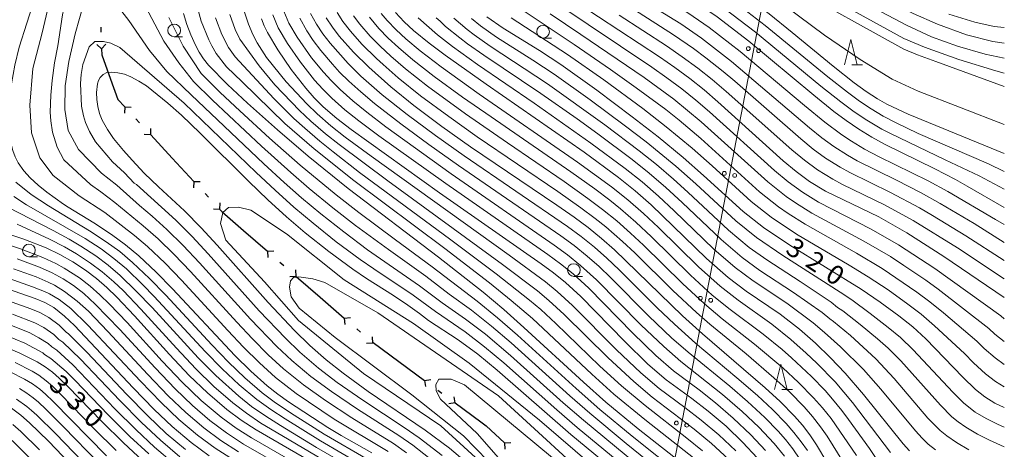
# Model space of a CAD drawing. Units: millimetres. Extents: x -74848 to -74000, y 19500 to 21000.
# Drawn here: x -74194 to -74000, y 19648 to 19732 of the extents above; entities that cross this region are included whole.
import ezdxf

# ---------------------------------------------------------------- set-up
doc = ezdxf.new("R2010")
doc.units = ezdxf.units.MM
for name, color, linetype, lineweight in [('110100_都府県界', 7, 'Continuous', 30), ('426500_送電線', 7, 'Continuous', 9), ('633100_広葉樹林', 7, 'Continuous', 9), ('633200_針葉樹林', 7, 'Continuous', 9), ('710100_等高線（計曲線）', 7, 'Continuous', 20), ('710107_等高線（計曲線）（注記）', 7, 'Continuous', 20), ('710200_等高線（主曲線）', 7, 'Continuous', 9)]:
    doc.layers.add(name, color=color, linetype=linetype, lineweight=lineweight)
doc.styles.add('Style-WORKING', font='txt')

msp = doc.modelspace()

# ---------------------------------------------------------------- linework, layer by layer
at = {"layer": '110100_都府県界'}
for p, q in [((-74177.772, 19730.959), (-74177.737, 19729.96)), ((-74177.621, 19726.712), (-74178.536, 19727.564)), ((-74177.621, 19726.712), (-74176.769, 19727.627)), ((-74173.058, 19715.297), (-74173.105, 19714.048)), ((-74173.058, 19715.297), (-74171.809, 19715.25)), ((-74170.847, 19712.915), (-74170.167, 19712.182)), ((-74167.956, 19709.8), (-74167.91, 19711.049)), ((-74167.956, 19709.8), (-74169.205, 19709.846)), ((-74167.956, 19709.8), (-74163.704, 19705.219)), ((-74163.704, 19705.219), (-74159.453, 19700.638)), ((-74159.453, 19700.638), (-74159.499, 19699.388)), ((-74159.453, 19700.638), (-74158.203, 19700.591)), ((-74157.242, 19698.255), (-74156.562, 19697.523)), ((-74154.351, 19695.14), (-74154.304, 19696.39)), ((-74154.351, 19695.14), (-74155.6, 19695.187)), ((-74149.685, 19690.987), (-74144.969, 19686.886)), ((-74144.969, 19686.886), (-74143.721, 19686.974)), ((-74144.969, 19686.886), (-74144.881, 19685.639)), ((-74142.516, 19684.754), (-74141.761, 19684.098)), ((-74139.308, 19681.966), (-74139.395, 19683.213)), ((-74139.308, 19681.966), (-74140.555, 19681.879)), ((-74139.308, 19681.966), (-74134.591, 19677.866)), ((-74134.591, 19677.866), (-74129.874, 19673.765)), ((-74129.874, 19673.765), (-74128.627, 19673.852)), ((-74129.874, 19673.765), (-74129.787, 19672.518)), ((-74127.421, 19671.633), (-74126.667, 19670.977)), ((-74124.214, 19668.845), (-74124.301, 19670.092)), ((-74124.214, 19668.845), (-74125.461, 19668.758)), ((-74124.149, 19668.925), (-74119.119, 19665.216)), ((-74119.119, 19665.216), (-74114.088, 19661.507)), ((-74114.088, 19661.507), (-74112.852, 19661.694)), ((-74114.088, 19661.507), (-74113.901, 19660.271)), ((-74111.473, 19659.579), (-74110.668, 19658.985)), ((-74108.052, 19657.057), (-74108.239, 19658.293)), ((-74108.052, 19657.057), (-74109.288, 19656.87)), ((-74108.052, 19657.057), (-74103.021, 19653.348)), ((-74098.347, 19649.209), (-74097.097, 19649.256)), ((-74098.347, 19649.209), (-74098.3, 19647.96))]:
    msp.add_line(p, q, dxfattribs=at)
at = {"layer": '110100_都府県界', "flags": 128}
for points in [[(-74177.621, 19726.712), (-74177.579, 19725.53), (-74175.856, 19720.765)], [(-74175.856, 19720.765), (-74174.402, 19716.745), (-74173.058, 19715.297)], [(-74154.351, 19695.14), (-74153.879, 19694.632), (-74149.685, 19690.987)], [(-74103.021, 19653.348), (-74101.969, 19652.572), (-74098.347, 19649.209)]]:
    msp.add_lwpolyline(points, dxfattribs=at)
at = {"layer": '426500_送電線'}
msp.add_line((-74070.57, 19616.08), (-74000, 19983.55), dxfattribs=at)
for centre in [(-74050.369, 19726.759), (-74048.337, 19726.364), (-74055.084, 19702.208), (-74053.052, 19701.813), (-74059.798, 19677.656), (-74057.767, 19677.261), (-74064.513, 19653.105), (-74062.481, 19652.71)]:
    msp.add_circle(centre, 0.375, dxfattribs=at)
at = {"layer": '633100_広葉樹林'}
for p, q in [((-74163.334, 19729.087), (-74161.667, 19729.087)), ((-74090.739, 19728.814), (-74089.072, 19728.814)), ((-74191.902, 19685.819), (-74190.235, 19685.819)), ((-74084.685, 19681.958), (-74083.018, 19681.958))]:
    msp.add_line(p, q, dxfattribs=at)
for centre in [(-74163.334, 19730.337), (-74090.739, 19730.064)]:
    msp.add_circle(centre, 1.25, dxfattribs=at)
for centre in [(-74191.902, 19687.069), (-74084.685, 19683.208)]:
    msp.add_ellipse(centre, major_axis=(0.03, -1.25), ratio=0.9999963, dxfattribs=at)
at = {"layer": '633200_針葉樹林'}
for p, q in [((-74029.968, 19723.562), (-74027.884, 19723.562)), ((-74043.788, 19659.682), (-74041.704, 19659.682))]:
    msp.add_line(p, q, dxfattribs=at)
at = {"layer": '633200_針葉樹林', "flags": 128}
for points in [[(-74031.426, 19723.562), (-74030.176, 19728.562), (-74028.926, 19723.562)], [(-74045.246, 19659.682), (-74043.996, 19664.682), (-74042.746, 19659.682)]]:
    msp.add_lwpolyline(points, dxfattribs=at)
at = {"layer": '710100_等高線（計曲線）', "flags": 128}
for points in [[(-74122.97, 19856.23), (-74121.589, 19853.12), (-74118.725, 19848.743), (-74104.544, 19833.143), (-74097.215, 19823.882), (-74089.757, 19813.451), (-74084.082, 19803.994), (-74079.214, 19794.097), (-74074.084, 19781.511), (-74070.018, 19768.543), (-74068.311, 19760.457), (-74067.49, 19758.488), (-74065.707, 19755.732), (-74061.654, 19750.976), (-74056.805, 19747.033), (-74051.43, 19743.847), (-74042.252, 19739.14), (-74019.761, 19726.664), (-74017.08, 19725.534), (-74013.49, 19724.25)], [(-74184.161, 19695.569), (-74185.081, 19696.135), (-74188.412, 19698.5), (-74190.086, 19699.884), (-74191.675, 19701.364), (-74192.934, 19702.745), (-74194.017, 19704.268), (-74194.633, 19705.448), (-74195.098, 19706.694), (-74195.405, 19707.988), (-74195.55, 19709.31), (-74195.693, 19712.826), (-74195.615, 19716.345), (-74195.316, 19719.852), (-74194.716, 19723.481), (-74193.837, 19727.053), (-74190.807, 19736.566), (-74189.857, 19739.935), (-74189.335, 19742.466), (-74189.013, 19745.031), (-74188.896, 19747.613), (-74188.998, 19751.449), (-74189.271, 19755.278), (-74189.453, 19760.956)], [(-74097.995, 19759.857), (-74095.969, 19750.141), (-74095.062, 19747.819), (-74093.846, 19745.248), (-74092.395, 19742.801), (-74091.606, 19741.727), (-74090.71, 19740.744), (-74089.714, 19739.859), (-74086.807, 19737.671), (-74083.821, 19735.595), (-74067.86, 19725.125), (-74064.833, 19723.03), (-74061.872, 19720.843), (-74059.082, 19718.621), (-74056.37, 19716.305), (-74043.522, 19704.663), (-74040.978, 19702.554), (-74038.311, 19700.602), (-74035.201, 19698.721), (-74024.714, 19693.641), (-74019.185, 19690.539), (-74011.868, 19685.866), (-74000, 19677.834)], [(-74007.3, 19699.72), (-74009.59, 19701.015), (-74013.671, 19703.133), (-74023.453, 19707.904), (-74026.085, 19709.321), (-74028.639, 19710.903), (-74031.118, 19712.602), (-74033.515, 19714.414), (-74037.477, 19717.584), (-74050.285, 19728.19), (-74056.521, 19733.012), (-74060.855, 19735.965), (-74068.481, 19740.522), (-74070.293, 19741.76), (-74072.014, 19743.122), (-74073.89, 19744.889), (-74075.59, 19746.826), (-74077.099, 19748.914), (-74078.404, 19751.137), (-74079.333, 19753.306), (-74081.618, 19759.66)], [(-74161.487, 19733.649), (-74160.844, 19731.527), (-74160.065, 19729.452), (-74159.152, 19727.43), (-74158.432, 19726.037), (-74157.573, 19724.723), (-74156.583, 19723.505), (-74152.837, 19719.685), (-74148.908, 19716.051), (-74142.982, 19710.755), (-74136.952, 19705.576), (-74129.108, 19699.224), (-74111.306, 19685.725), (-74102.551, 19678.844), (-74098.483, 19675.442), (-74094.505, 19671.935), (-74082.808, 19661.133), (-74078.391, 19657.233), (-74072.033, 19651.998), (-74062.279, 19644.301)], [(-74119.793, 19733.828), (-74118.069, 19732.017), (-74116.225, 19730.328), (-74113.174, 19727.839), (-74110.026, 19725.473), (-74101.932, 19719.731), (-74082.672, 19706.379), (-74075.927, 19701.428), (-74072.66, 19698.809), (-74069.511, 19696.051), (-74058.581, 19685.505), (-74054.342, 19681.723), (-74050.813, 19679.064), (-74044.071, 19674.53), (-74040.292, 19671.555), (-74037.18, 19668.81), (-74034.191, 19665.932), (-74031.33, 19662.928), (-74027.732, 19658.753), (-74019.929, 19649.04), (-74018.656, 19647.624)], [(-74146.119, 19732.597), (-74145.609, 19731.238), (-74144.992, 19729.926), (-74142.97, 19726.499), (-74140.331, 19722.656), (-74137.46, 19718.982), (-74135.777, 19717.102), (-74133.989, 19715.324), (-74131.312, 19712.99), (-74128.506, 19710.814), (-74111.099, 19698.395), (-74091.138, 19684.438), (-74088.69, 19682.65), (-74086.317, 19680.761), (-74083.314, 19677.981), (-74074.674, 19669.124), (-74070.127, 19664.682), (-74066.499, 19661.597), (-74061.476, 19657.964), (-74058.243, 19655.47), (-74054.746, 19652.469), (-74051.423, 19649.274), (-74048.612, 19646.246)], [(-74034.947, 19645.43), (-74036.949, 19648.831), (-74038.282, 19650.805), (-74039.732, 19652.695), (-74041.297, 19654.492), (-74044.109, 19657.348), (-74047.067, 19660.054), (-74059.359, 19670.638), (-74063.3, 19674.195), (-74076.676, 19687.177), (-74079.246, 19689.424), (-74081.905, 19691.564), (-74084.651, 19693.595), (-74088.041, 19695.966), (-74105.04, 19707.465), (-74110.673, 19711.454), (-74116.199, 19715.591), (-74120.72, 19719.249), (-74125.061, 19723.119), (-74128.046, 19726.079), (-74130.843, 19729.216), (-74132.191, 19730.962), (-74133.417, 19732.795)], [(-74000, 19656.149), (-74001.88, 19657.053), (-74003.846, 19658.261), (-74005.638, 19659.715), (-74008.147, 19662.148), (-74015.446, 19669.696), (-74018.013, 19672.029), (-74020.731, 19674.186), (-74024.421, 19676.868), (-74028.187, 19679.44), (-74042.224, 19688.095), (-74047.391, 19691.56), (-74051.405, 19694.705), (-74059.156, 19701.829), (-74063.156, 19705.313), (-74068.126, 19709.388), (-74073.197, 19713.336), (-74080.165, 19718.553), (-74087.254, 19723.604), (-74091.481, 19726.384), (-74098.625, 19730.782), (-74101.805, 19733.033)], [(-74013.49, 19724.25), (-74000, 19719.296)], [(-74164.57, 19716.025), (-74168.753, 19719.402), (-74170.266, 19720.379), (-74171.854, 19721.23), (-74173.103, 19721.702), (-74174.404, 19722.004), (-74175.733, 19722.13), (-74176.56, 19722.025), (-74177.309, 19721.662), (-74177.903, 19721.079), (-74178.219, 19720.483), (-74178.407, 19719.834), (-74178.587, 19718.116), (-74178.554, 19716.723), (-74178.36, 19715.343), (-74178.009, 19713.994), (-74177.505, 19712.695), (-74176.459, 19710.823), (-74175.254, 19709.049), (-74173.328, 19706.732)], [(-74073.19, 19640.871), (-74085.297, 19650.84), (-74099.778, 19663.505), (-74103.578, 19666.634), (-74107.429, 19669.48), (-74113.299, 19673.287), (-74115.072, 19674.67), (-74117.384, 19676.299), (-74120.189, 19678.172), (-74125.481, 19681.523), (-74128.169, 19683.36), (-74132.909, 19686.865), (-74137.529, 19690.523), (-74141.26, 19693.697), (-74144.876, 19697.001), (-74148.667, 19700.647), (-74158.25, 19710.13), (-74161.913, 19713.633), (-74164.57, 19716.025)], [(-74173.328, 19706.732), (-74171.619, 19704.783), (-74169.224, 19702.285), (-74166.412, 19699.573), (-74161.311, 19694.857), (-74158.004, 19691.513), (-74154.868, 19688.088), (-74144.866, 19676.841), (-74139.672, 19671.336), (-74136.618, 19668.374), (-74133.43, 19665.556), (-74130.114, 19662.89), (-74125.153, 19659.311), (-74113.918, 19651.682), (-74109.146, 19648.178), (-74106.114, 19645.606)], [(-74007.3, 19699.72), (-74000, 19695.501)], [(-74124.424, 19647.262), (-74130.507, 19650.668), (-74133.078, 19652.218), (-74140.834, 19657.264), (-74142.957, 19658.802), (-74145.011, 19660.432), (-74148.278, 19663.33), (-74151.397, 19666.385), (-74163.633, 19679.492), (-74166.879, 19682.808), (-74170.277, 19685.967), (-74172.908, 19688.151), (-74175.655, 19690.184), (-74179.118, 19692.46), (-74184.161, 19695.569)], [(-74199.579, 19691.525), (-74192.907, 19689.298), (-74188.536, 19687.567), (-74185.853, 19686.287), (-74183.268, 19684.818), (-74180.794, 19683.168), (-74178.632, 19681.517), (-74176.568, 19679.744), (-74174.608, 19677.856), (-74171.16, 19674.231), (-74164.242, 19666.594), (-74160.378, 19662.494), (-74156.774, 19659.031), (-74152.963, 19655.796), (-74150.154, 19653.701), (-74147.213, 19651.796), (-74132.837, 19643.459)], [(-74156.419, 19646.683), (-74159.993, 19649.281), (-74163.723, 19652.424), (-74167.262, 19655.781), (-74171.393, 19660.026), (-74182.943, 19672.273), (-74184.895, 19674.158), (-74187.033, 19675.826), (-74188.8, 19676.834), (-74190.678, 19677.615), (-74205.942, 19682.941)], [(-74197.255, 19668.344), (-74193.713, 19666.836), (-74190.261, 19665.133), (-74188.734, 19664.193), (-74187.288, 19663.134), (-74185.93, 19661.964), (-74184.229, 19660.312), (-74177.574, 19653.385), (-74173.3, 19649.191), (-74169.484, 19645.688)], [(-74181.041, 19642.196), (-74188.09, 19649.564), (-74191.818, 19653.182), (-74193.536, 19654.659), (-74195.357, 19656.007)]]:
    msp.add_lwpolyline(points, dxfattribs=at)
at = {"layer": '710200_等高線（主曲線）'}
msp.add_line((-74001.702, 19693.126), (-74000, 19692.178), dxfattribs=at)
at = {"layer": '710200_等高線（主曲線）', "flags": 128}
for points in [[(-74117.89, 19859.08), (-74115.543, 19853.877), (-74113.678, 19850.796), (-74110.571, 19846.635), (-74095.548, 19829.065), (-74089.25, 19821.153), (-74085.278, 19815.424), (-74080.684, 19807.831), (-74071.35, 19788.349), (-74069.47, 19783.295), (-74067.524, 19777.133), (-74063.87, 19763.446), (-74062.849, 19761.515), (-74060.417, 19758.434), (-74057.468, 19755.844), (-74052.446, 19752.003), (-74048.771, 19749.787), (-74040.934, 19745.544), (-74017.915, 19733.628), (-74013.155, 19731.547), (-74007.427, 19729.493), (-74002.265, 19728.169), (-74000, 19727.823)], [(-74181.994, 19697.801), (-74187.121, 19701.768), (-74189.736, 19705.26), (-74191.402, 19710.203), (-74191.732, 19715.661), (-74191.11, 19722.837), (-74189.294, 19729.865), (-74187.468, 19737.691), (-74186.454, 19744.33), (-74185.848, 19750.176), (-74185.918, 19755.232), (-74185.857, 19760.913)], [(-74179.828, 19700.034), (-74185.052, 19704.898), (-74186.373, 19707.352), (-74187.255, 19710.349), (-74187.614, 19712.557), (-74187.72, 19714.231), (-74187.616, 19717.602), (-74187.334, 19720.486), (-74186.878, 19723.951), (-74186.251, 19727.327), (-74185.277, 19733.381), (-74183.521, 19741.7), (-74183.24, 19744.373), (-74183.07, 19748.643), (-74182.668, 19755.443), (-74182.994, 19760.878)], [(-74159.502, 19720.264), (-74162.384, 19723.94), (-74165.386, 19728.234), (-74168.891, 19734.93), (-74170.41, 19741.069), (-74171.916, 19748.139), (-74172.243, 19753.863), (-74172.999, 19760.758)], [(-74000, 19673.632), (-74000.684, 19674.207), (-74013.64, 19683.53), (-74020.792, 19688.187), (-74026.164, 19691.276), (-74036.531, 19696.551), (-74039.712, 19698.514), (-74042.533, 19700.569), (-74045.211, 19702.772), (-74057.993, 19714.324), (-74060.716, 19716.629), (-74063.455, 19718.811), (-74066.405, 19721.012), (-74069.375, 19723.102), (-74088.072, 19735.617), (-74092.293, 19738.751), (-74094.611, 19741.132), (-74096.719, 19744.285), (-74097.84, 19746.598), (-74098.775, 19749.046), (-74099.621, 19751.925), (-74101.265, 19759.896)], [(-74088.246, 19759.739), (-74087.372, 19756.356), (-74086.446, 19753.38), (-74085.624, 19751.112), (-74084.143, 19747.748), (-74082.871, 19745.76), (-74080.985, 19743.704), (-74078.177, 19741.329), (-74073.048, 19737.541), (-74071.226, 19736.318), (-74063.658, 19731.629), (-74059.603, 19728.839), (-74053.658, 19724.238), (-74038.325, 19711.16), (-74035.927, 19709.237), (-74033.574, 19707.513), (-74030.836, 19705.766), (-74028.96, 19704.691), (-74021.197, 19700.853), (-74016.348, 19698.36), (-74012.603, 19696.297), (-74005.954, 19692.336), (-74000, 19688.607)], [(-74084.999, 19759.7), (-74082.479, 19752.209), (-74080.863, 19748.693), (-74079.773, 19747.078), (-74078.255, 19745.088), (-74076.245, 19743.031), (-74071.67, 19739.651), (-74069.854, 19738.42), (-74062.256, 19733.797), (-74058.062, 19730.926), (-74051.971, 19726.214), (-74039.294, 19715.538), (-74035.289, 19712.275), (-74031.995, 19709.817), (-74030.069, 19708.538), (-74027.525, 19707.007), (-74024.612, 19705.486), (-74015.01, 19700.747), (-74011.096, 19698.656), (-74001.702, 19693.126)], [(-74011.656, 19704.851), (-74022.421, 19710.061), (-74024.087, 19710.942), (-74027.404, 19712.903), (-74029.796, 19714.514), (-74032.181, 19716.29), (-74036.088, 19719.392), (-74048.95, 19729.984), (-74055.268, 19734.799), (-74059.75, 19737.87), (-74066.88, 19742.315), (-74070.175, 19744.842), (-74072.02, 19746.623), (-74073.602, 19748.445), (-74074.976, 19750.35), (-74076.145, 19752.312), (-74077.096, 19754.425), (-74077.757, 19756.332), (-74078.733, 19759.625)], [(-74016.939, 19710.09), (-74021.388, 19712.217), (-74023.813, 19713.494), (-74026.169, 19714.903), (-74028.474, 19716.428), (-74030.846, 19718.165), (-74034.698, 19721.2), (-74047.024, 19731.319), (-74050.467, 19733.952), (-74054.016, 19736.585), (-74058.62, 19739.761), (-74064.107, 19743.408), (-74065.279, 19744.108), (-74068.337, 19746.562), (-74070.149, 19748.357), (-74071.613, 19750.064), (-74072.853, 19751.785), (-74073.885, 19753.488), (-74074.86, 19755.544), (-74075.417, 19757.124), (-74076.149, 19759.594)], [(-74023.143, 19715.85), (-74024.933, 19716.902), (-74027.152, 19718.34), (-74029.512, 19720.04), (-74033.684, 19723.309), (-74041.732, 19729.936), (-74046.278, 19733.572), (-74052.762, 19738.371), (-74060.585, 19743.754), (-74062.896, 19745.435), (-74063.677, 19745.902), (-74066.498, 19748.283), (-74068.28, 19750.091), (-74069.625, 19751.683), (-74070.73, 19753.221), (-74071.626, 19754.664), (-74072.624, 19756.662), (-74073.564, 19759.563)], [(-74033.814, 19739.086), (-74019.249, 19731.371), (-74014.317, 19729.101), (-74009.225, 19727.219), (-74003.765, 19725.629), (-74000, 19724.842)], [(-74177.661, 19702.267), (-74182.138, 19706.894), (-74184.218, 19710.645), (-74184.831, 19714.776), (-74184.772, 19719.432), (-74184.047, 19724.212), (-74182.783, 19729.651), (-74181.14, 19735.697), (-74180.632, 19736.31), (-74179.752, 19736.865), (-74178.81, 19737.019), (-74177.219, 19736.827), (-74175.693, 19736.186), (-74174.527, 19735.227), (-74172.244, 19732.265), (-74168.177, 19726.412), (-74164.748, 19722.27), (-74159.964, 19717.694)], [(-74045.623, 19737.046), (-74035.354, 19729.426), (-74028.382, 19724.616), (-74022.032, 19720.751), (-74016.979, 19718.401), (-74000, 19711.843)], [(-74074.425, 19735.43), (-74065.058, 19729.461), (-74061.143, 19726.752), (-74058.717, 19724.926), (-74055.345, 19722.262), (-74053.044, 19720.32), (-74040.058, 19708.994), (-74037.61, 19707.009), (-74035.154, 19705.209), (-74032.292, 19703.418), (-74030.395, 19702.374), (-74022.37, 19698.449), (-74016.658, 19695.41), (-74014.109, 19693.939), (-74007.573, 19689.942), (-74000, 19685.073)], [(-74033.708, 19736.456), (-74019.749, 19728.71), (-74015.723, 19727.007), (-74008.967, 19724.629), (-74001.698, 19722.386), (-74000, 19721.956)], [(-74158.634, 19734.31), (-74158.026, 19732.173), (-74156.546, 19728.463), (-74155.951, 19727.299), (-74155.041, 19725.786), (-74153.064, 19723.159), (-74149.951, 19720.246), (-74141.55, 19712.036), (-74135.81, 19707.048), (-74127.981, 19700.813), (-74110.103, 19687.447), (-74101.277, 19680.667), (-74097.015, 19677.241), (-74092.851, 19673.685), (-74081.181, 19662.731), (-74076.839, 19658.821), (-74070.741, 19653.783), (-74060.833, 19645.986)], [(-74152.391, 19733.462), (-74151.332, 19730.53), (-74150.395, 19728.632), (-74146.602, 19723.352), (-74143.552, 19719.627), (-74138.689, 19714.597), (-74136.42, 19712.495), (-74133.527, 19709.992), (-74130.868, 19707.896), (-74121.293, 19700.741), (-74098.727, 19684.314), (-74091.832, 19679.083), (-74089.584, 19677.223), (-74086.58, 19674.444), (-74077.928, 19665.927), (-74072.925, 19661.285), (-74069.278, 19658.222), (-74061.035, 19651.932), (-74057.627, 19649.089), (-74054.262, 19646.001)], [(-74149.574, 19734.106), (-74148.725, 19731.564), (-74147.884, 19729.551), (-74146.982, 19727.859), (-74145.17, 19725.016), (-74141.319, 19720.196), (-74137.258, 19715.877), (-74135.204, 19713.91), (-74132.524, 19711.579), (-74129.688, 19709.355), (-74124.597, 19705.582), (-74097.452, 19686.138), (-74090.261, 19680.867), (-74087.95, 19678.993), (-74084.947, 19676.212), (-74076.301, 19667.525), (-74071.526, 19662.984), (-74067.888, 19659.91), (-74062.866, 19656.201), (-74059.64, 19653.701), (-74056.186, 19650.779), (-74052.843, 19647.638)], [(-74143.931, 19733.373), (-74142.874, 19730.858), (-74141.059, 19727.758), (-74138.508, 19724.065), (-74135.706, 19720.546), (-74134.113, 19718.78), (-74132.323, 19717.004), (-74129.752, 19714.739), (-74126.978, 19712.527), (-74123.068, 19709.627), (-74109.865, 19700.194), (-74089.841, 19686.269), (-74087.333, 19684.433), (-74084.845, 19682.444), (-74081.771, 19679.617), (-74073.085, 19670.791), (-74068.568, 19666.411), (-74065.071, 19663.406), (-74060.042, 19659.629), (-74056.838, 19657.102), (-74053.341, 19654.099), (-74049.873, 19650.799), (-74046.962, 19647.681)], [(-74141.742, 19734.149), (-74140.757, 19731.79), (-74139.149, 19729.017), (-74136.287, 19724.962), (-74133.952, 19722.11), (-74132.449, 19720.459), (-74130.659, 19718.682), (-74128.192, 19716.489), (-74125.451, 19714.24), (-74121.66, 19711.368), (-74108.826, 19702.129), (-74088.543, 19688.101), (-74085.976, 19686.216), (-74083.374, 19684.126), (-74080.228, 19681.253), (-74071.497, 19672.459), (-74067.009, 19668.138), (-74063.643, 19665.214), (-74055.434, 19658.734), (-74051.554, 19655.388), (-74048.323, 19652.326), (-74045.314, 19649.116), (-74043.258, 19646.617)], [(-74136.523, 19733.653), (-74135.327, 19731.536), (-74134.073, 19729.669), (-74132.658, 19727.799), (-74129.12, 19723.815), (-74126.604, 19721.35), (-74122.395, 19717.666), (-74117.481, 19713.785), (-74111.935, 19709.677), (-74106.302, 19705.686), (-74085.949, 19691.763), (-74083.262, 19689.782), (-74080.66, 19687.691), (-74078.206, 19685.524), (-74075.792, 19683.235), (-74068.32, 19675.795), (-74064.917, 19672.538), (-74060.787, 19668.83), (-74052.623, 19661.997), (-74048.563, 19658.499), (-74045.619, 19655.778), (-74042.905, 19652.998), (-74041.407, 19651.285), (-74039.941, 19649.409), (-74038.749, 19647.681)], [(-74031.636, 19645.384), (-74034.855, 19650.5), (-74036.171, 19652.395), (-74037.757, 19654.398), (-74039.409, 19656.289), (-74042.297, 19659.229), (-74045.332, 19662.019), (-74050.817, 19666.695), (-74057.93, 19672.535), (-74060.554, 19674.839), (-74065.233, 19679.198), (-74072.724, 19686.577), (-74075.114, 19688.832), (-74078.399, 19691.679), (-74080.476, 19693.35), (-74083.293, 19695.446), (-74087.869, 19698.655), (-74103.69, 19709.413), (-74109.307, 19713.381), (-74114.853, 19717.488), (-74119.276, 19721.019), (-74122.221, 19723.604), (-74123.536, 19724.782), (-74126.395, 19727.629), (-74128.665, 19730.217), (-74130.125, 19732.09), (-74131.263, 19733.864)], [(-74029.088, 19646.755), (-74034.062, 19653.985), (-74035.78, 19656.102), (-74037.521, 19658.087), (-74040.485, 19661.112), (-74043.598, 19663.985), (-74049.131, 19668.654), (-74055.496, 19673.626), (-74059.001, 19676.559), (-74063.318, 19680.533), (-74071, 19688.074), (-74073.554, 19690.486), (-74076.242, 19692.855), (-74079.045, 19695.134), (-74081.935, 19697.296), (-74086.57, 19700.586), (-74097.758, 19708.204), (-74106.027, 19713.95), (-74113.507, 19719.386), (-74117.832, 19722.791), (-74120.722, 19725.285), (-74122.818, 19727.229), (-74124.745, 19729.179), (-74126.799, 19731.565), (-74128.058, 19733.218)], [(-74022.384, 19647.299), (-74029.842, 19657.163), (-74033.3, 19661.213), (-74036.861, 19664.876), (-74038.954, 19666.872), (-74042.006, 19669.564), (-74045.758, 19672.571), (-74052.374, 19677.252), (-74055.895, 19680.001), (-74060.16, 19683.848), (-74068.043, 19691.541), (-74071.011, 19694.335), (-74074.095, 19697.027), (-74077.294, 19699.581), (-74083.971, 19704.448), (-74103.297, 19717.804), (-74110.815, 19723.18), (-74114.944, 19726.334), (-74117.724, 19728.647), (-74119.652, 19730.421), (-74121.444, 19732.279), (-74122.598, 19733.647)], [(-74000, 19664.651), (-74001.774, 19665.91), (-74003.959, 19667.794), (-74005.436, 19669.244), (-74011.994, 19674.796), (-74014.672, 19676.966), (-74017.186, 19678.858), (-74024.005, 19683.483), (-74029.064, 19686.543), (-74039.19, 19692.208), (-74042.51, 19694.338), (-74044.399, 19695.644), (-74048.163, 19698.615), (-74059.733, 19709.064), (-74063.98, 19712.648), (-74066.62, 19714.746), (-74072.404, 19719.057), (-74077.49, 19722.649), (-74084.62, 19727.563), (-74095.459, 19734.767)], [(-74000, 19669.134), (-74001.865, 19670.617), (-74003.06, 19671.725), (-74013.001, 19679.435), (-74015.414, 19681.194), (-74019.79, 19684.119), (-74022.399, 19685.835), (-74027.614, 19688.909), (-74037.861, 19694.38), (-74041.111, 19696.426), (-74042.903, 19697.688), (-74046.543, 19700.571), (-74059.617, 19712.344), (-74065.037, 19716.778), (-74070.889, 19721.079), (-74083.304, 19729.541), (-74089.337, 19733.563)], [(-74075.803, 19733.32), (-74066.459, 19727.293), (-74063.377, 19725.167), (-74060.294, 19722.885), (-74057.499, 19720.67), (-74054.707, 19718.312), (-74041.79, 19706.828), (-74039.294, 19704.782), (-74036.732, 19702.905), (-74033.746, 19701.07), (-74031.83, 19700.057), (-74023.542, 19696.046), (-74017.921, 19692.974), (-74009.194, 19687.547), (-74000, 19681.481)], [(-74010.926, 19733.533), (-74005.792, 19731.939), (-74001.982, 19731.128), (-74000, 19730.899)], [(-74164.398, 19732.878), (-74161.544, 19727.255), (-74158.042, 19721.884), (-74154.308, 19718.146), (-74150.424, 19714.519), (-74144.555, 19709.166), (-74138.537, 19703.861), (-74131.456, 19698.022), (-74126.994, 19694.535), (-74119.754, 19689.117), (-74112.552, 19683.86), (-74103.695, 19677.081), (-74099.686, 19673.815), (-74095.759, 19670.413), (-74084.231, 19659.877), (-74079.576, 19655.793), (-74073.218, 19650.558), (-74063.522, 19642.8)], [(-74155.209, 19732.817), (-74153.939, 19729.497), (-74152.638, 19727.004), (-74151.303, 19725.144), (-74143.693, 19716.916), (-74139.761, 19713.006), (-74137.635, 19711.081), (-74134.668, 19708.52), (-74132.05, 19706.437), (-74126.853, 19702.403), (-74108.9, 19689.168), (-74100.002, 19682.491), (-74093.403, 19677.301), (-74091.217, 19675.454), (-74088.212, 19672.676), (-74079.555, 19664.33), (-74075.287, 19660.41), (-74070.667, 19656.535), (-74062.432, 19650.163), (-74059.386, 19647.671)], [(-74138.639, 19732.722), (-74137.238, 19730.276), (-74135.955, 19728.378), (-74134.473, 19726.381), (-74132.198, 19723.674), (-74130.784, 19722.137), (-74128.993, 19720.361), (-74126.632, 19718.238), (-74123.923, 19715.954), (-74118.762, 19711.978), (-74113.195, 19707.899), (-74107.397, 19703.79), (-74087.246, 19689.932), (-74084.62, 19687.999), (-74082.074, 19685.959), (-74079.736, 19683.872), (-74077.412, 19681.655), (-74069.909, 19674.127), (-74065.45, 19669.866), (-74062.215, 19667.022), (-74054.028, 19660.365), (-74050.534, 19657.36), (-74047.129, 19654.208), (-74044.512, 19651.505), (-74043.083, 19649.875), (-74041.599, 19648.014), (-74040.207, 19646.04)], [(-74024.839, 19645.558), (-74026.54, 19648.126), (-74030.666, 19653.84), (-74031.952, 19655.574), (-74033.804, 19657.805), (-74035.27, 19659.499), (-74037.922, 19662.259), (-74041.863, 19665.95), (-74043.72, 19667.573), (-74047.445, 19670.613), (-74053.935, 19675.438), (-74057.448, 19678.281), (-74061.739, 19682.191), (-74069.415, 19689.704), (-74072.512, 19692.62), (-74075.529, 19695.244), (-74077.615, 19696.919), (-74080.576, 19699.146), (-74085.27, 19702.516), (-74100.989, 19713.309), (-74106.574, 19717.233), (-74112.161, 19721.283), (-74116.387, 19724.562), (-74119.223, 19726.966), (-74121.235, 19728.825), (-74123.094, 19730.729), (-74124.931, 19732.914)], [(-74115.311, 19732.834), (-74111.547, 19729.471), (-74108.589, 19727.162), (-74103.684, 19723.652), (-74092.516, 19716.013), (-74081.323, 19708.18), (-74074.567, 19703.176), (-74071.259, 19700.52), (-74068.046, 19697.735), (-74064.943, 19694.852), (-74057.142, 19687.342), (-74052.951, 19683.69), (-74049.444, 19681.105), (-74042.762, 19676.667), (-74037.627, 19672.805), (-74035.381, 19670.936), (-74032.237, 19668.12), (-74027.726, 19663.657), (-74024.266, 19659.76), (-74017.476, 19651.569), (-74016.187, 19650.171), (-74014.952, 19648.991), (-74013.569, 19647.862)], [(-74111.811, 19732.829), (-74110.972, 19732.145), (-74109.92, 19731.101), (-74107.153, 19728.85), (-74105.596, 19727.687), (-74102.419, 19725.435), (-74091.201, 19717.911), (-74084.073, 19712.915), (-74079.975, 19709.981), (-74073.206, 19704.924), (-74069.857, 19702.229), (-74066.58, 19699.417), (-74063.402, 19696.51), (-74055.703, 19689.179), (-74051.562, 19685.657), (-74048.076, 19683.146), (-74041.453, 19678.805), (-74035.841, 19674.829), (-74034.346, 19673.58), (-74033.584, 19673.062), (-74030.283, 19670.306), (-74025.298, 19665.75), (-74021.657, 19661.841), (-74015.024, 19654.098), (-74012.623, 19651.672), (-74011.332, 19650.618), (-74009.435, 19649.295), (-74006.984, 19647.863)], [(-74108.293, 19732.732), (-74105.716, 19730.539), (-74104.332, 19729.469), (-74101.154, 19727.217), (-74089.885, 19719.809), (-74078.627, 19711.781), (-74071.846, 19706.671), (-74068.454, 19703.938), (-74065.114, 19701.1), (-74062.26, 19698.539), (-74054.264, 19691.015), (-74050.172, 19687.625), (-74046.709, 19685.186), (-74040.143, 19680.942), (-74034.055, 19676.854), (-74032.819, 19675.869), (-74031.785, 19675.188), (-74028.329, 19672.493), (-74024.97, 19669.682), (-74022.87, 19667.843), (-74020.36, 19665.318), (-74012.573, 19656.627), (-74010.295, 19654.353), (-74009.094, 19653.376), (-74007.572, 19652.284), (-74005.283, 19650.926), (-74002.928, 19649.766), (-74000, 19648.448)], [(-74104.812, 19732.678), (-74103.068, 19731.251), (-74099.89, 19729), (-74092.782, 19724.506), (-74088.57, 19721.706), (-74081.468, 19716.673), (-74074.524, 19711.527), (-74070.485, 19708.418), (-74064.625, 19703.634), (-74060.708, 19700.184), (-74052.823, 19692.852), (-74048.781, 19689.592), (-74043.577, 19686.048), (-74032.269, 19678.878), (-74029.986, 19677.315), (-74026.375, 19674.68), (-74022.851, 19671.934), (-74020.442, 19669.936), (-74017.902, 19667.507), (-74010.12, 19659.156), (-74007.966, 19657.034), (-74005.709, 19655.272), (-74003.581, 19653.99), (-74001.341, 19652.898), (-74000, 19652.335)], [(-74000, 19660.261), (-74001.725, 19661.308), (-74003.706, 19662.813), (-74006.053, 19664.971), (-74007.813, 19666.763), (-74013.72, 19672.247), (-74016.343, 19674.497), (-74018.958, 19676.522), (-74022.878, 19679.285), (-74026.81, 19681.897), (-74030.514, 19684.176), (-74040.908, 19690.275), (-74045.894, 19693.602), (-74049.784, 19696.66), (-74057.462, 19703.687), (-74061.445, 19707.189), (-74066.523, 19711.398), (-74071.118, 19714.959), (-74078.827, 19720.601), (-74085.937, 19725.583), (-74097.042, 19732.775)], [(-74175.495, 19704.499), (-74178.829, 19708.394), (-74179.98, 19710.445), (-74180.769, 19712.198), (-74181.203, 19713.533), (-74181.586, 19715.425), (-74181.76, 19719.915), (-74181.6, 19721.652), (-74181.282, 19723.614), (-74180.05, 19727.074), (-74178.916, 19728.164), (-74177.236, 19728.182), (-74175.814, 19727.841), (-74174.057, 19726.976), (-74161.335, 19716.017)], [(-74064.765, 19641.3), (-74074.404, 19649.118), (-74081.578, 19655.051), (-74085.511, 19658.491), (-74097.013, 19668.891), (-74100.888, 19672.189), (-74104.84, 19675.317), (-74109.217, 19678.481), (-74113.797, 19681.995), (-74121.186, 19687.219), (-74127.626, 19691.978), (-74132.1, 19695.445), (-74136.751, 19699.266), (-74140.382, 19702.376), (-74146.128, 19707.575), (-74155.78, 19716.607), (-74159.502, 19720.264)], [(-74066.009, 19639.8), (-74082.818, 19653.648), (-74086.792, 19657.103), (-74097.127, 19666.376), (-74102.089, 19670.562), (-74105.984, 19673.554), (-74110.577, 19676.75), (-74115.042, 19680.129), (-74125.269, 19687.206), (-74129.951, 19690.7), (-74134.493, 19694.272), (-74138.253, 19697.409), (-74141.707, 19700.431), (-74145.702, 19704.097), (-74159.964, 19717.694)], [(-74072.019, 19642.355), (-74084.057, 19652.244), (-74088.073, 19655.716), (-74098.453, 19664.94), (-74102.259, 19668.13), (-74106.106, 19671.062), (-74111.938, 19675.019), (-74116.288, 19678.264), (-74124.05, 19683.421), (-74126.72, 19685.283), (-74131.429, 19688.782), (-74136.011, 19692.397), (-74139.757, 19695.553), (-74143.49, 19698.901), (-74147.184, 19702.371), (-74161.335, 19716.017)], [(-74023.143, 19715.85), (-74018.925, 19713.834), (-74000, 19706.133)], [(-74016.939, 19710.09), (-74003.106, 19704.067), (-74000, 19702.555)], [(-74110.604, 19646.76), (-74115.146, 19650.207), (-74118.054, 19652.209), (-74126.224, 19657.583), (-74131.259, 19661.112), (-74134.944, 19663.928), (-74138.58, 19667.061), (-74141.438, 19669.782), (-74146.595, 19675.193), (-74156.622, 19686.371), (-74159.779, 19689.772), (-74163.03, 19693.01), (-74170.722, 19700.005), (-74171.203, 19700.32), (-74173.133, 19702.327), (-74175.495, 19704.499)], [(-74011.656, 19704.851), (-74004.977, 19701.705), (-74000, 19699.119)], [(-74112.062, 19645.341), (-74116.373, 19648.73), (-74119.115, 19650.646), (-74127.294, 19655.854), (-74132.404, 19659.332), (-74136.418, 19662.262), (-74140.188, 19665.404), (-74143.148, 19668.169), (-74148.323, 19673.545), (-74158.376, 19684.653), (-74161.553, 19688.031), (-74164.747, 19691.161), (-74167.695, 19693.788), (-74170.168, 19695.875), (-74174.647, 19699.871), (-74177.661, 19702.267)], [(-74125.223, 19645.961), (-74133.824, 19650.923), (-74139.733, 19654.645), (-74143.379, 19657.089), (-74146.039, 19659.085), (-74149.414, 19661.991), (-74152.648, 19665.083), (-74155.925, 19668.474), (-74164.984, 19678.268), (-74168.185, 19681.565), (-74171.505, 19684.693), (-74174.049, 19686.821), (-74176.683, 19688.781), (-74179.976, 19690.948), (-74188.081, 19695.833), (-74191.473, 19698.062), (-74194.469, 19700.478)], [(-74117.601, 19647.255), (-74120.176, 19649.085), (-74128.365, 19654.126), (-74133.55, 19657.554), (-74137.89, 19660.596), (-74141.795, 19663.747), (-74144.858, 19666.556), (-74147.927, 19669.659), (-74151.005, 19672.921), (-74160.131, 19682.936), (-74163.328, 19686.29), (-74166.464, 19689.312), (-74169.433, 19691.908), (-74175.012, 19696.501), (-74177.781, 19698.6), (-74179.828, 19700.034)], [(-74126.022, 19644.661), (-74134.568, 19649.628), (-74141.518, 19653.913), (-74144.337, 19655.765), (-74147.068, 19657.739), (-74150.549, 19660.652), (-74153.9, 19663.781), (-74157.261, 19667.215), (-74167.276, 19678.033), (-74169.491, 19680.323), (-74172.733, 19683.419), (-74175.191, 19685.492), (-74177.711, 19687.378), (-74180.836, 19689.436), (-74192.414, 19696.058), (-74194.87, 19697.645)], [(-74121.236, 19647.523), (-74131.863, 19653.904), (-74139.362, 19658.93), (-74143.404, 19662.089), (-74146.568, 19664.942), (-74149.662, 19668.022), (-74152.798, 19671.327), (-74161.886, 19681.217), (-74165.103, 19684.549), (-74168.565, 19687.819), (-74171.17, 19690.029), (-74176.976, 19694.543), (-74181.994, 19697.801)], [(-74126.821, 19643.36), (-74135.314, 19648.333), (-74142.399, 19652.601), (-74145.296, 19654.443), (-74148.097, 19656.392), (-74150.643, 19658.413), (-74155.15, 19662.479), (-74158.597, 19665.956), (-74167.685, 19675.821), (-74170.798, 19679.08), (-74173.961, 19682.145), (-74176.333, 19684.162), (-74178.739, 19685.975), (-74181.695, 19687.924), (-74184.008, 19689.279), (-74187.154, 19690.994), (-74196.04, 19695.553)], [(-74101.022, 19643.564), (-74110.846, 19652.57), (-74126.082, 19662.876), (-74138.841, 19673.266), (-74145.572, 19680.868), (-74153.168, 19689.072), (-74154.214, 19692.33), (-74153.753, 19694.522), (-74152.625, 19695.517), (-74150.661, 19695.539), (-74148.23, 19695.007), (-74141.23, 19690.3), (-74129.89, 19681.292), (-74116.251, 19672.699), (-74105.32, 19664.912), (-74091.434, 19653.667), (-74080.674, 19644.442)], [(-74127.619, 19642.06), (-74143.28, 19651.287), (-74146.254, 19653.119), (-74149.126, 19655.047), (-74151.803, 19657.105), (-74155.512, 19660.319), (-74159.049, 19663.762), (-74162.891, 19667.847), (-74169.866, 19675.498), (-74173.398, 19679.157), (-74175.188, 19680.871), (-74177.475, 19682.833), (-74179.766, 19684.572), (-74182.554, 19686.412), (-74184.93, 19687.783), (-74187.846, 19689.281), (-74194.202, 19692.225)], [(-74198.553, 19689.019), (-74193.58, 19687.348), (-74189.196, 19685.657), (-74186.609, 19684.466), (-74184.977, 19683.563), (-74181.978, 19681.65), (-74179.885, 19680.045), (-74177.93, 19678.333), (-74176.035, 19676.488), (-74172.603, 19672.881), (-74165.672, 19665.28), (-74161.755, 19661.151), (-74158.002, 19657.573), (-74154.069, 19654.275), (-74151.142, 19652.131), (-74148.124, 19650.199), (-74133.692, 19641.9)], [(-74205.056, 19684.833), (-74191.175, 19679.925), (-74188.879, 19679.004), (-74187.844, 19678.517), (-74185.972, 19677.418), (-74183.642, 19675.629), (-74180.314, 19672.386), (-74169.963, 19661.34), (-74165.886, 19657.123), (-74162.396, 19653.805), (-74158.761, 19650.732), (-74155.298, 19648.185), (-74151.675, 19645.882)], [(-74194.254, 19685.398), (-74189.855, 19683.746), (-74187.366, 19682.645), (-74185.187, 19681.456), (-74183.163, 19680.132), (-74181.137, 19678.572), (-74178.862, 19676.509), (-74174.045, 19671.531), (-74167.102, 19663.967), (-74163.132, 19659.809), (-74159.741, 19656.568), (-74156.299, 19653.635), (-74153.057, 19651.189), (-74149.668, 19648.983), (-74130.615, 19638.03)], [(-74194.928, 19683.448), (-74190.515, 19681.836), (-74188.123, 19680.824), (-74186.889, 19680.199), (-74184.91, 19679.011), (-74182.389, 19677.101), (-74180.222, 19675.097), (-74176.382, 19671.132), (-74168.533, 19662.653), (-74164.509, 19658.466), (-74161.069, 19655.186), (-74157.529, 19652.183), (-74154.178, 19649.688), (-74150.672, 19647.433)], [(-74096.68, 19640.658), (-74106.416, 19650.603), (-74116.586, 19658.645), (-74131.636, 19669.97), (-74138.725, 19675.682), (-74140.3, 19677.925), (-74140.666, 19679.813), (-74140.43, 19681.066), (-74139.856, 19681.725), (-74138.774, 19681.856), (-74136.044, 19681.491), (-74133.68, 19680.754), (-74123.247, 19674.808), (-74099.543, 19658.435), (-74078.173, 19638.922)], [(-74161.107, 19647.887), (-74164.876, 19651.076), (-74168.514, 19654.506), (-74172.699, 19658.77), (-74180.46, 19667), (-74184.102, 19670.657), (-74184.582, 19671.015), (-74185.968, 19672.353), (-74188.008, 19673.85), (-74189.782, 19674.835), (-74191.549, 19675.571), (-74198.041, 19677.86)], [(-74162.219, 19646.492), (-74166.028, 19649.73), (-74169.764, 19653.23), (-74174.006, 19657.516), (-74181.773, 19665.688), (-74185.259, 19669.042), (-74186.001, 19669.544), (-74187.042, 19670.547), (-74188.983, 19671.874), (-74190.766, 19672.835), (-74195.119, 19674.532)], [(-74163.333, 19645.097), (-74167.18, 19648.383), (-74170.84, 19651.785), (-74174.976, 19655.912), (-74183.254, 19664.543), (-74186.418, 19667.425), (-74187.421, 19668.074), (-74188.114, 19668.743), (-74189.958, 19669.898), (-74191.748, 19670.836), (-74195.831, 19672.469)], [(-74168.333, 19647.035), (-74172.07, 19650.489), (-74176.275, 19654.649), (-74182.89, 19661.566), (-74184.592, 19663.254), (-74187.577, 19665.809), (-74188.841, 19666.603), (-74189.187, 19666.938), (-74192.731, 19668.835), (-74196.542, 19670.407)], [(-74174.762, 19647.709), (-74179.054, 19651.969), (-74185.678, 19658.819), (-74187.298, 19660.372), (-74188.54, 19661.441), (-74189.986, 19662.502), (-74191.28, 19663.307), (-74194.644, 19665.025)], [(-74176.664, 19646.657), (-74187.127, 19657.327), (-74188.667, 19658.779), (-74189.792, 19659.748), (-74191.237, 19660.81), (-74192.778, 19661.745), (-74195.576, 19663.214)], [(-74070.186, 19622.047), (-74071.218, 19626.183), (-74074.17, 19631.453), (-74078.837, 19637.068), (-74086.217, 19644.064), (-74106.219, 19660.631), (-74108.81, 19661.719), (-74111.266, 19661.725), (-74111.859, 19660.711), (-74111.765, 19659.422), (-74110.928, 19657.802), (-74103.708, 19651.028), (-74099.031, 19645.758), (-74093.285, 19638.58), (-74086.742, 19630.11), (-74080.389, 19622.923), (-74076.532, 19619.159), (-74074.551, 19618.638), (-74073.654, 19618.565)], [(-74178.122, 19645.17), (-74185.139, 19652.399), (-74188.577, 19655.834), (-74190.037, 19657.188), (-74191.044, 19658.055), (-74192.488, 19659.118), (-74193.798, 19659.933)], [(-74179.581, 19643.683), (-74186.615, 19650.982), (-74190.368, 19654.674), (-74191.405, 19655.596), (-74192.297, 19656.363), (-74194.338, 19657.832)], [(-74189.83, 19647.852), (-74193.503, 19651.434), (-74195.102, 19652.805)], [(-74184.19, 19638.717), (-74195.188, 19649.687)]]:
    msp.add_lwpolyline(points, dxfattribs=at)

# ---------------------------------------------------------------- texts
at = {"layer": '710107_等高線（計曲線）（注記）', "style": 'Style-WORKING'}
for s, rotation, p in [('3', 326.31126, (-74043.282, 19686.714)), ('2', 326.31126, (-74039.381, 19684.114)), ('0', 326.31126, (-74035.481, 19681.513)), ('3', 316.31125, (-74188.21, 19660.311)), ('3', 316.31125, (-74184.82, 19657.073)), ('0', 316.31125, (-74181.43, 19653.835))]:
    msp.add_text(s, height=3.75, rotation=rotation, dxfattribs=at).set_placement(p)

doc.saveas('drawing.dxf')
